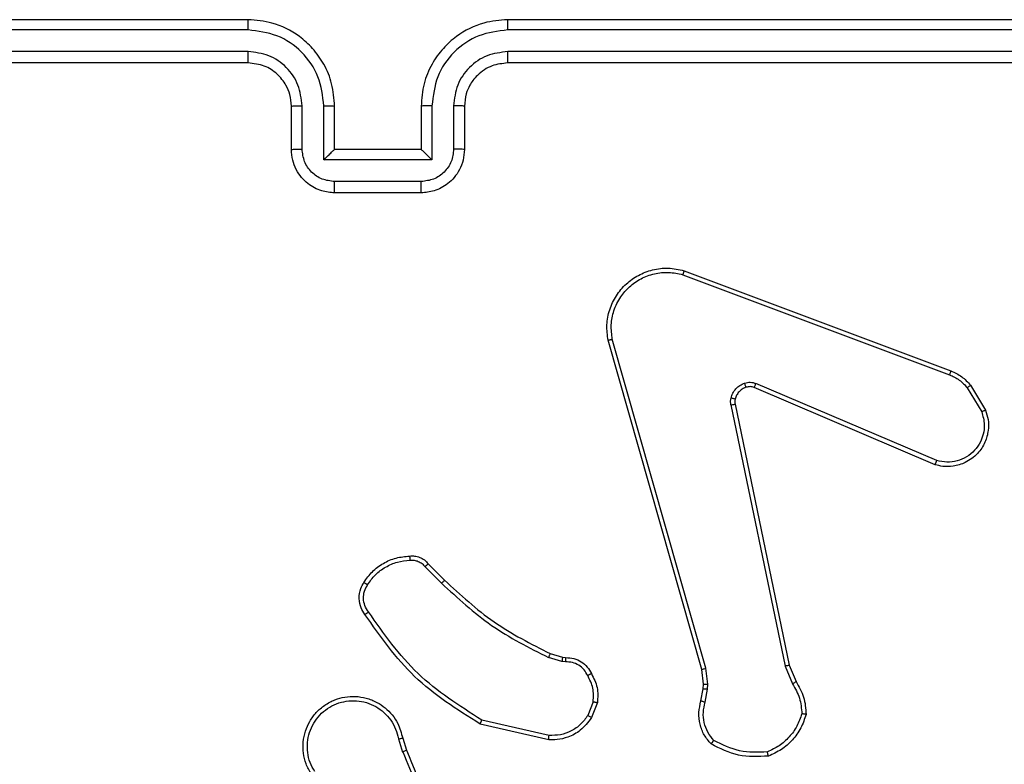
# Model space of a CAD drawing. Units: millimetres. Extents: x -8552 to 393296, y -3372 to 12239.
# Drawn here: x -4431 to -4385, y 5050 to 5084 of the extents above; entities that cross this region are included whole.
import ezdxf

# ---------------------------------------------------------------- set-up
doc = ezdxf.new("R2010")
doc.units = ezdxf.units.MM
doc.layers.add('Toestel 2D', color=7, linetype='Continuous', lineweight=20)

# ---------------------------------------------------------------- blocks, each defined once
blk = doc.blocks.new('WD1418-1')
at = {"color": 7, "linetype": 'Continuous', "lineweight": 25}
for p, q in [((36488.928, 24674.006), (36488.75, 24674.563)), ((36489.125, 24674.039), (36488.93, 24674.649)), ((36482.178, 24674.081), (36485.351, 24673.357)), ((36482.16, 24673.88), (36485.266, 24673.173)), ((36479.925, 24672.365), (36480.202, 24673.061)), ((36480.119, 24672.325), (36480.371, 24672.957)), ((36474.941, 24672.345), (36474.832, 24671.738)), ((36475.135, 24672.285), (36475.036, 24671.731)), ((36471.051, 24670.643), (36470.737, 24671.391)), ((36471.243, 24670.681), (36470.898, 24671.5)), ((36474.832, 24671.738), (36474.822, 24671.513)), ((36474.822, 24671.513), (36474.908, 24670.781)), ((36475.036, 24671.731), (36475.025, 24671.507)), ((36475.025, 24671.507), (36475.104, 24670.838)), ((36473.56, 24658.577), (36471.051, 24670.643)), ((36473.752, 24658.612), (36471.243, 24670.681)), ((36474.908, 24670.781), (36479.236, 24655.571)), ((36475.104, 24670.838), (36479.432, 24655.624)), ((36481.401, 24670.485), (36481.564, 24670.462)), ((36481.564, 24670.462), (36482.187, 24670.282)), ((36481.538, 24670.266), (36481.394, 24670.286)), ((36482.107, 24670.102), (36481.538, 24670.266)), ((36487.896, 24666.082), (36487.129, 24666.849)), ((36487.745, 24665.954), (36486.988, 24666.711)), ((36464.31, 24661.373), (36472.677, 24657.807)), ((36464.234, 24661.18), (36472.594, 24657.618)), ((36462.674, 24657.696), (36461.978, 24658.859)), ((36462.824, 24657.815), (36462.156, 24658.929)), ((36475.975, 24652.591), (36463.644, 24657.218)), ((36475.915, 24652.408), (36463.581, 24657.037)), ((36488.074, 24648.809), (36492.074, 24648.809)), ((36488.072, 24648.288), (36492.075, 24648.288)), ((36487.573, 24647.288), (36492.576, 24647.288)), ((36487.573, 24644.786), (36487.573, 24647.288)), ((36492.576, 24647.288), (36492.576, 24644.786)), ((36486.075, 24644.809), (36486.075, 24646.809)), ((36486.571, 24644.786), (36486.571, 24646.787)), ((36488.074, 24646.809), (36488.073, 24646.809)), ((36488.074, 24644.809), (36488.074, 24646.809)), ((36488.074, 24646.809), (36492.074, 24646.809)), ((36492.074, 24646.809), (36492.074, 24644.809)), ((36492.074, 24646.809), (36492.075, 24646.809)), ((36493.576, 24646.787), (36493.576, 24644.786)), ((36494.074, 24646.809), (36494.074, 24644.809)), ((36454.074, 24642.809), (36484.074, 24642.809)), ((36496.074, 24642.809), (36526.075, 24642.809)), ((36454.05, 24642.284), (36484.07, 24642.284)), ((36496.078, 24642.284), (36526.097, 24642.284)), ((36454.05, 24641.283), (36484.07, 24641.283)), ((36496.078, 24641.283), (36526.097, 24641.283)), ((36454.074, 24640.809), (36484.074, 24640.809)), ((36496.074, 24640.809), (36526.075, 24640.809))]:
    blk.add_line(p, q, dxfattribs=at)
for points, knots in [([(36488.75, 24674.563), (36488.13, 24676.089), (36486.892, 24679.141), (36486.851, 24682.435), (36486.831, 24684.082)], [0, 0, 0, 0, 0.499997, 1, 1, 1, 1]), ([(36488.928, 24674.648), (36488.502, 24675.637), (36487.649, 24677.617), (36487.308, 24679.745), (36487.138, 24680.809)], [0, 0, 0, 0, 0.500024, 1, 1, 1, 1]), ([(36493.166, 24675.657), (36493.249, 24675.507), (36493.416, 24675.207), (36493.534, 24674.702), (36493.545, 24674.186), (36493.442, 24673.685), (36493.234, 24673.223), (36492.933, 24672.811), (36492.537, 24672.469), (36492.084, 24672.229), (36491.601, 24672.096), (36491.109, 24672.064), (36490.602, 24672.143), (36489.991, 24672.383), (36489.487, 24672.802), (36489.092, 24673.389), (36488.99, 24673.774), (36488.928, 24674.006)], [0, 0, 0, 0, 0.062522, 0.125073, 0.187618, 0.250154, 0.310218, 0.371864, 0.435256, 0.500265, 0.557586, 0.617255, 0.679387, 0.743932, 0.855284, 0.912892, 1, 1, 1, 1]), ([(36492.997, 24675.549), (36493.074, 24675.412), (36493.226, 24675.138), (36493.335, 24674.676), (36493.345, 24674.204), (36493.249, 24673.741), (36493.055, 24673.31), (36492.77, 24672.933), (36492.411, 24672.626), (36491.992, 24672.408), (36491.536, 24672.284), (36491.063, 24672.267), (36490.598, 24672.352), (36490.164, 24672.538), (36489.78, 24672.814), (36489.468, 24673.168), (36489.236, 24673.582), (36489.162, 24673.886), (36489.125, 24674.039)], [0, 0, 0, 0, 0.0625217, 0.1250476, 0.1875331, 0.2500566, 0.3125359, 0.3750527, 0.4375038, 0.5000506, 0.5624534, 0.6250581, 0.687501, 0.7499943, 0.812542, 0.8750443, 0.9375, 1, 1, 1, 1]), ([(36470.276, 24672.911), (36470.348, 24673.125), (36470.491, 24673.554), (36470.893, 24674.106), (36471.402, 24674.561), (36471.815, 24674.746), (36472.021, 24674.838)], [0, 0, 0, 0, 0.2500475, 0.5000656, 0.749949, 1, 1, 1, 1]), ([(36470.471, 24672.883), (36470.539, 24673.077), (36470.674, 24673.466), (36471.045, 24673.965), (36471.505, 24674.383), (36471.879, 24674.555), (36472.066, 24674.642)], [0, 0, 0, 0, 0.249873, 0.499917, 0.750133, 1, 1, 1, 1]), ([(36472.021, 24674.838), (36472.487, 24674.862), (36473.419, 24674.909), (36474.253, 24674.488), (36474.67, 24674.278)], [0, 0, 0, 0, 0.499862, 1, 1, 1, 1]), ([(36472.021, 24674.838), (36472.022, 24674.836), (36472.022, 24674.831), (36472.028, 24674.799), (36472.038, 24674.762), (36472.045, 24674.727), (36472.054, 24674.686), (36472.062, 24674.657), (36472.066, 24674.642)], [0, 0, 0, 0, 0.2115548, 0.4477123, 0.5760374, 0.7105817, 0.8519102, 1, 1, 1, 1]), ([(36472.066, 24674.642), (36472.501, 24674.661), (36473.37, 24674.699), (36474.149, 24674.313), (36474.539, 24674.119)], [0, 0, 0, 0, 0.500182, 1, 1, 1, 1]), ([(36488.75, 24674.563), (36488.753, 24674.564), (36488.76, 24674.567), (36488.808, 24674.59), (36488.866, 24674.618), (36488.907, 24674.638), (36488.928, 24674.648)], [0, 0, 0, 0, 0.279549, 0.55935, 0.777615, 1, 1, 1, 1]), ([(36474.67, 24674.278), (36474.668, 24674.276), (36474.664, 24674.272), (36474.642, 24674.245), (36474.617, 24674.215), (36474.594, 24674.187), (36474.567, 24674.154), (36474.548, 24674.131), (36474.539, 24674.119)], [0, 0, 0, 0, 0.218805, 0.4583, 0.585525, 0.718049, 0.856669, 1, 1, 1, 1]), ([(36474.539, 24674.119), (36474.639, 24673.995), (36474.839, 24673.747), (36475.002, 24673.291), (36475.052, 24672.811), (36474.978, 24672.5), (36474.941, 24672.345)], [0, 0, 0, 0, 0.249989, 0.500018, 0.749979, 1, 1, 1, 1]), ([(36474.67, 24674.278), (36474.782, 24674.143), (36475.008, 24673.873), (36475.196, 24673.367), (36475.261, 24672.822), (36475.177, 24672.465), (36475.135, 24672.285)], [0, 0, 0, 0, 0.243094, 0.490746, 0.743063, 1, 1, 1, 1]), ([(36480.202, 24673.061), (36480.36, 24673.272), (36480.65, 24673.658), (36481.239, 24673.968), (36481.747, 24674.092), (36482.049, 24674.084), (36482.178, 24674.081)], [0, 0, 0, 0, 0.334389, 0.61267, 0.834908, 1, 1, 1, 1]), ([(36482.178, 24674.081), (36482.177, 24674.078), (36482.176, 24674.072), (36482.172, 24674.026), (36482.167, 24673.959), (36482.162, 24673.906), (36482.16, 24673.88)], [0, 0, 0, 0, 0.2498332, 0.5001533, 0.7497423, 1, 1, 1, 1]), ([(36480.371, 24672.957), (36480.474, 24673.101), (36480.68, 24673.39), (36481.123, 24673.694), (36481.628, 24673.879), (36481.982, 24673.88), (36482.16, 24673.88)], [0, 0, 0, 0, 0.250118, 0.500049, 0.750043, 1, 1, 1, 1]), ([(36489.125, 24674.039), (36489.1, 24674.035), (36489.048, 24674.026), (36488.983, 24674.015), (36488.937, 24674.007), (36488.931, 24674.007), (36488.928, 24674.006)], [0, 0, 0, 0, 0.249988, 0.499521, 0.749767, 1, 1, 1, 1]), ([(36485.351, 24673.357), (36485.35, 24673.355), (36485.347, 24673.351), (36485.336, 24673.323), (36485.319, 24673.289), (36485.304, 24673.256), (36485.286, 24673.216), (36485.273, 24673.188), (36485.266, 24673.173)], [0, 0, 0, 0, 0.20268, 0.435904, 0.564756, 0.701709, 0.847073, 1, 1, 1, 1]), ([(36485.266, 24673.173), (36486.305, 24672.514), (36488.384, 24671.194), (36489.801, 24669.181), (36490.509, 24668.174)], [0, 0, 0, 0, 0.4999867, 1, 1, 1, 1]), ([(36485.351, 24673.357), (36486.416, 24672.683), (36488.527, 24671.347), (36489.962, 24669.304), (36490.673, 24668.291)], [0, 0, 0, 0, 0.504678, 1, 1, 1, 1]), ([(36470.276, 24672.911), (36470.278, 24672.91), (36470.283, 24672.909), (36470.314, 24672.905), (36470.352, 24672.9), (36470.387, 24672.895), (36470.427, 24672.889), (36470.457, 24672.885), (36470.471, 24672.883)], [0, 0, 0, 0, 0.214444, 0.452449, 0.580644, 0.713267, 0.855551, 1, 1, 1, 1]), ([(36470.737, 24671.391), (36470.602, 24671.627), (36470.334, 24672.099), (36470.295, 24672.64), (36470.276, 24672.911)], [0, 0, 0, 0, 0.500105, 1, 1, 1, 1]), ([(36470.898, 24671.5), (36470.776, 24671.715), (36470.532, 24672.145), (36470.492, 24672.637), (36470.471, 24672.883)], [0, 0, 0, 0, 0.499992, 1, 1, 1, 1]), ([(36480.202, 24673.061), (36480.205, 24673.059), (36480.21, 24673.054), (36480.255, 24673.026), (36480.312, 24672.993), (36480.351, 24672.969), (36480.371, 24672.957)], [0, 0, 0, 0, 0.27964, 0.558981, 0.781161, 1, 1, 1, 1]), ([(36475.135, 24672.285), (36475.131, 24672.286), (36475.123, 24672.288), (36475.072, 24672.303), (36475.008, 24672.323), (36474.963, 24672.338), (36474.941, 24672.345)], [0, 0, 0, 0, 0.280134, 0.558874, 0.780266, 1, 1, 1, 1]), ([(36480.2, 24671.028), (36480.093, 24671.238), (36479.879, 24671.659), (36479.91, 24672.129), (36479.925, 24672.365)], [0, 0, 0, 0, 0.499989, 1, 1, 1, 1]), ([(36480.119, 24672.325), (36480.105, 24672.328), (36480.076, 24672.334), (36480.037, 24672.341), (36480.002, 24672.348), (36479.964, 24672.356), (36479.932, 24672.362), (36479.927, 24672.364), (36479.925, 24672.365)], [0, 0, 0, 0, 0.138727, 0.277892, 0.40969, 0.537084, 0.777857, 1, 1, 1, 1]), ([(36480.119, 24672.325), (36480.107, 24672.113), (36480.082, 24671.688), (36480.277, 24671.309), (36480.374, 24671.12)], [0, 0, 0, 0, 0.499985, 1, 1, 1, 1]), ([(36470.737, 24671.391), (36470.74, 24671.393), (36470.746, 24671.397), (36470.788, 24671.426), (36470.841, 24671.462), (36470.879, 24671.487), (36470.898, 24671.5)], [0, 0, 0, 0, 0.279305, 0.557294, 0.778807, 1, 1, 1, 1]), ([(36475.025, 24671.507), (36475.022, 24671.507), (36475.014, 24671.506), (36474.96, 24671.508), (36474.892, 24671.51), (36474.845, 24671.512), (36474.822, 24671.513)], [0, 0, 0, 0, 0.2794449, 0.558281, 0.7792745, 1, 1, 1, 1]), ([(36475.036, 24671.731), (36475.032, 24671.731), (36475.023, 24671.731), (36474.969, 24671.733), (36474.902, 24671.735), (36474.855, 24671.737), (36474.832, 24671.738)], [0, 0, 0, 0, 0.279927, 0.558578, 0.779426, 1, 1, 1, 1]), ([(36480.2, 24671.028), (36480.202, 24671.029), (36480.207, 24671.031), (36480.237, 24671.046), (36480.271, 24671.064), (36480.302, 24671.081), (36480.337, 24671.099), (36480.362, 24671.113), (36480.374, 24671.12)], [0, 0, 0, 0, 0.226799, 0.469077, 0.596006, 0.726261, 0.862491, 1, 1, 1, 1]), ([(36481.394, 24670.286), (36481.265, 24670.292), (36481.01, 24670.304), (36480.662, 24670.466), (36480.375, 24670.707), (36480.258, 24670.921), (36480.2, 24671.028)], [0, 0, 0, 0, 0.258128, 0.51069, 0.758058, 1, 1, 1, 1]), ([(36480.374, 24671.12), (36480.426, 24671.025), (36480.528, 24670.835), (36480.779, 24670.627), (36481.078, 24670.495), (36481.293, 24670.488), (36481.401, 24670.485)], [0, 0, 0, 0, 0.25012, 0.500168, 0.750053, 1, 1, 1, 1]), ([(36471.051, 24670.643), (36471.055, 24670.643), (36471.061, 24670.644), (36471.104, 24670.653), (36471.168, 24670.665), (36471.218, 24670.676), (36471.243, 24670.681)], [0, 0, 0, 0, 0.24971, 0.499648, 0.749853, 1, 1, 1, 1]), ([(36475.104, 24670.838), (36475.101, 24670.837), (36475.095, 24670.835), (36475.049, 24670.822), (36474.984, 24670.803), (36474.933, 24670.788), (36474.908, 24670.781)], [0, 0, 0, 0, 0.250283, 0.500681, 0.751032, 1, 1, 1, 1]), ([(36481.394, 24670.286), (36481.394, 24670.289), (36481.394, 24670.295), (36481.395, 24670.329), (36481.396, 24670.367), (36481.398, 24670.402), (36481.398, 24670.442), (36481.4, 24670.47), (36481.401, 24670.485)], [0, 0, 0, 0, 0.227053, 0.469195, 0.596315, 0.726823, 0.861553, 1, 1, 1, 1]), ([(36481.538, 24670.266), (36481.538, 24670.27), (36481.539, 24670.278), (36481.545, 24670.329), (36481.555, 24670.394), (36481.561, 24670.439), (36481.564, 24670.462)], [0, 0, 0, 0, 0.2796731, 0.5592307, 0.7795025, 1, 1, 1, 1]), ([(36482.107, 24670.102), (36482.109, 24670.106), (36482.112, 24670.113), (36482.133, 24670.16), (36482.159, 24670.22), (36482.178, 24670.262), (36482.187, 24670.282)], [0, 0, 0, 0, 0.2792656, 0.5588487, 0.7787595, 1, 1, 1, 1]), ([(36486.988, 24666.711), (36486.253, 24667.39), (36484.784, 24668.747), (36482.999, 24669.651), (36482.107, 24670.102)], [0, 0, 0, 0, 0.500085, 1, 1, 1, 1]), ([(36487.129, 24666.849), (36486.385, 24667.536), (36484.897, 24668.91), (36483.091, 24669.825), (36482.187, 24670.282)], [0, 0, 0, 0, 0.500032, 1, 1, 1, 1]), ([(36490.673, 24668.291), (36490.671, 24668.289), (36490.667, 24668.286), (36490.638, 24668.266), (36490.607, 24668.243), (36490.577, 24668.222), (36490.544, 24668.199), (36490.521, 24668.182), (36490.509, 24668.174)], [0, 0, 0, 0, 0.228589, 0.471007, 0.597077, 0.728659, 0.862076, 1, 1, 1, 1]), ([(36490.509, 24668.174), (36490.571, 24668.08), (36490.694, 24667.891), (36490.754, 24667.555), (36490.716, 24667.215), (36490.606, 24667.019), (36490.551, 24666.92)], [0, 0, 0, 0, 0.2500142, 0.5000169, 0.7500378, 1, 1, 1, 1]), ([(36490.673, 24668.291), (36490.737, 24668.195), (36490.882, 24667.974), (36490.965, 24667.55), (36490.904, 24667.132), (36490.771, 24666.904), (36490.719, 24666.815)], [0, 0, 0, 0, 0.218479, 0.500116, 0.804015, 1, 1, 1, 1]), ([(36486.988, 24666.711), (36486.991, 24666.713), (36486.995, 24666.717), (36487.028, 24666.748), (36487.073, 24666.794), (36487.111, 24666.83), (36487.129, 24666.849)], [0, 0, 0, 0, 0.250328, 0.500368, 0.74856, 1, 1, 1, 1]), ([(36490.551, 24666.92), (36490.437, 24666.76), (36490.209, 24666.438), (36489.726, 24666.088), (36489.182, 24665.844), (36488.79, 24665.807), (36488.593, 24665.788)], [0, 0, 0, 0, 0.249803, 0.500127, 0.749947, 1, 1, 1, 1]), ([(36490.719, 24666.815), (36490.596, 24666.641), (36490.351, 24666.293), (36489.833, 24665.911), (36489.244, 24665.652), (36488.82, 24665.612), (36488.608, 24665.592)], [0, 0, 0, 0, 0.250051, 0.499952, 0.750181, 1, 1, 1, 1]), ([(36490.719, 24666.815), (36490.717, 24666.816), (36490.712, 24666.819), (36490.684, 24666.836), (36490.652, 24666.856), (36490.622, 24666.875), (36490.587, 24666.897), (36490.563, 24666.912), (36490.551, 24666.92)], [0, 0, 0, 0, 0.222612, 0.463062, 0.590328, 0.722017, 0.859952, 1, 1, 1, 1]), ([(36487.745, 24665.954), (36487.747, 24665.955), (36487.75, 24665.958), (36487.776, 24665.978), (36487.803, 24666.002), (36487.831, 24666.025), (36487.862, 24666.053), (36487.884, 24666.072), (36487.896, 24666.082)], [0, 0, 0, 0, 0.211814, 0.45015, 0.576804, 0.713012, 0.8527, 1, 1, 1, 1]), ([(36488.608, 24665.592), (36488.53, 24665.588), (36488.371, 24665.58), (36488.136, 24665.646), (36487.915, 24665.765), (36487.802, 24665.89), (36487.745, 24665.954)], [0, 0, 0, 0, 0.240293, 0.486594, 0.740092, 1, 1, 1, 1]), ([(36488.593, 24665.788), (36488.527, 24665.785), (36488.395, 24665.777), (36488.202, 24665.833), (36488.027, 24665.932), (36487.94, 24666.032), (36487.896, 24666.082)], [0, 0, 0, 0, 0.249586, 0.499407, 0.749763, 1, 1, 1, 1]), ([(36488.608, 24665.592), (36488.608, 24665.595), (36488.608, 24665.601), (36488.604, 24665.644), (36488.599, 24665.709), (36488.595, 24665.762), (36488.593, 24665.788)], [0, 0, 0, 0, 0.242315, 0.489608, 0.741754, 1, 1, 1, 1]), ([(36461.978, 24658.859), (36461.933, 24659), (36461.838, 24659.301), (36461.837, 24659.812), (36461.987, 24660.362), (36462.34, 24660.898), (36462.866, 24661.287), (36463.438, 24661.459), (36463.92, 24661.471), (36464.192, 24661.403), (36464.31, 24661.373)], [0, 0, 0, 0, 0.103715, 0.221683, 0.353822, 0.500144, 0.664974, 0.803258, 0.914948, 1, 1, 1, 1]), ([(36464.31, 24661.373), (36464.309, 24661.371), (36464.307, 24661.367), (36464.294, 24661.337), (36464.28, 24661.301), (36464.267, 24661.266), (36464.25, 24661.225), (36464.24, 24661.196), (36464.234, 24661.18)], [0, 0, 0, 0, 0.205716, 0.44033, 0.568864, 0.704877, 0.849487, 1, 1, 1, 1]), ([(36462.156, 24658.929), (36462.102, 24659.125), (36462.006, 24659.467), (36462.066, 24659.948), (36462.217, 24660.355), (36462.472, 24660.723), (36462.845, 24661.028), (36463.287, 24661.215), (36463.767, 24661.282), (36464.078, 24661.214), (36464.234, 24661.18)], [0, 0, 0, 0, 0.15866, 0.276901, 0.374855, 0.500027, 0.625077, 0.750004, 0.874873, 1, 1, 1, 1]), ([(36461.978, 24658.859), (36461.981, 24658.86), (36461.987, 24658.862), (36462.028, 24658.878), (36462.086, 24658.901), (36462.133, 24658.92), (36462.156, 24658.929)], [0, 0, 0, 0, 0.250249, 0.4998, 0.749151, 1, 1, 1, 1]), ([(36473.557, 24658.345), (36473.564, 24658.384), (36473.579, 24658.461), (36473.566, 24658.538), (36473.56, 24658.577)], [0, 0, 0, 0, 0.5000471, 1, 1, 1, 1]), ([(36473.752, 24658.612), (36473.724, 24658.606), (36473.667, 24658.594), (36473.606, 24658.583), (36473.567, 24658.576), (36473.563, 24658.577), (36473.56, 24658.577)], [0, 0, 0, 0, 0.28107, 0.558459, 0.779884, 1, 1, 1, 1]), ([(36473.752, 24658.612), (36473.76, 24658.558), (36473.776, 24658.452), (36473.757, 24658.346), (36473.747, 24658.292)], [0, 0, 0, 0, 0.499256, 1, 1, 1, 1]), ([(36473.058, 24657.795), (36473.118, 24657.82), (36473.237, 24657.871), (36473.383, 24658.002), (36473.497, 24658.16), (36473.537, 24658.284), (36473.557, 24658.345)], [0, 0, 0, 0, 0.250659, 0.500137, 0.749945, 1, 1, 1, 1]), ([(36473.747, 24658.292), (36473.723, 24658.216), (36473.672, 24658.061), (36473.526, 24657.863), (36473.343, 24657.697), (36473.194, 24657.632), (36473.12, 24657.6)], [0, 0, 0, 0, 0.246695, 0.500225, 0.751784, 1, 1, 1, 1]), ([(36473.557, 24658.345), (36473.559, 24658.344), (36473.565, 24658.341), (36473.609, 24658.328), (36473.672, 24658.311), (36473.722, 24658.299), (36473.747, 24658.292)], [0, 0, 0, 0, 0.249893, 0.500031, 0.750057, 1, 1, 1, 1]), ([(36462.674, 24657.696), (36462.677, 24657.698), (36462.683, 24657.703), (36462.722, 24657.734), (36462.771, 24657.773), (36462.806, 24657.801), (36462.824, 24657.815)], [0, 0, 0, 0, 0.279409, 0.557764, 0.778475, 1, 1, 1, 1]), ([(36463.581, 24657.037), (36463.406, 24657.117), (36463.059, 24657.275), (36462.801, 24657.557), (36462.674, 24657.696)], [0, 0, 0, 0, 0.505772, 1, 1, 1, 1]), ([(36463.644, 24657.218), (36463.487, 24657.29), (36463.174, 24657.433), (36462.941, 24657.688), (36462.824, 24657.815)], [0, 0, 0, 0, 0.499874, 1, 1, 1, 1]), ([(36472.677, 24657.807), (36472.675, 24657.804), (36472.672, 24657.797), (36472.65, 24657.746), (36472.622, 24657.683), (36472.604, 24657.639), (36472.594, 24657.618)], [0, 0, 0, 0, 0.280028, 0.558833, 0.779236, 1, 1, 1, 1]), ([(36472.677, 24657.807), (36472.737, 24657.788), (36472.863, 24657.748), (36472.991, 24657.779), (36473.058, 24657.795)], [0, 0, 0, 0, 0.47747, 1, 1, 1, 1]), ([(36473.058, 24657.795), (36473.059, 24657.791), (36473.06, 24657.783), (36473.075, 24657.73), (36473.096, 24657.666), (36473.112, 24657.622), (36473.12, 24657.6)], [0, 0, 0, 0, 0.2798271, 0.5588778, 0.7789194, 1, 1, 1, 1]), ([(36463.581, 24657.037), (36463.582, 24657.04), (36463.584, 24657.048), (36463.599, 24657.096), (36463.622, 24657.155), (36463.637, 24657.197), (36463.644, 24657.218)], [0, 0, 0, 0, 0.2797961, 0.5592184, 0.7800168, 1, 1, 1, 1]), ([(36473.12, 24657.6), (36473.032, 24657.579), (36472.855, 24657.536), (36472.681, 24657.59), (36472.594, 24657.618)], [0, 0, 0, 0, 0.499716, 1, 1, 1, 1]), ([(36479.432, 24655.624), (36479.463, 24655.387), (36479.524, 24654.912), (36479.38, 24654.2), (36479.074, 24653.548), (36478.614, 24653.005), (36478.038, 24652.594), (36477.374, 24652.341), (36476.642, 24652.251), (36476.16, 24652.355), (36475.915, 24652.408)], [0, 0, 0, 0, 0.124973, 0.249955, 0.374948, 0.499959, 0.619369, 0.74256, 0.869448, 1, 1, 1, 1]), ([(36479.236, 24655.571), (36479.263, 24655.351), (36479.317, 24654.911), (36479.181, 24654.231), (36478.887, 24653.63), (36478.45, 24653.127), (36477.92, 24652.753), (36477.294, 24652.524), (36476.625, 24652.45), (36476.192, 24652.544), (36475.975, 24652.591)], [0, 0, 0, 0, 0.125027, 0.249961, 0.38686, 0.500001, 0.624925, 0.750036, 0.874978, 1, 1, 1, 1]), ([(36479.432, 24655.624), (36479.43, 24655.623), (36479.426, 24655.621), (36479.394, 24655.612), (36479.357, 24655.601), (36479.322, 24655.592), (36479.28, 24655.582), (36479.251, 24655.574), (36479.236, 24655.571)], [0, 0, 0, 0, 0.211921, 0.449245, 0.577416, 0.711942, 0.853339, 1, 1, 1, 1]), ([(36475.915, 24652.408), (36475.916, 24652.41), (36475.917, 24652.414), (36475.926, 24652.442), (36475.937, 24652.475), (36475.947, 24652.508), (36475.961, 24652.547), (36475.97, 24652.576), (36475.975, 24652.591)], [0, 0, 0, 0, 0.202019, 0.435974, 0.565376, 0.70166, 0.84729, 1, 1, 1, 1]), ([(36486.075, 24646.809), (36486.086, 24646.975), (36486.109, 24647.297), (36486.285, 24647.737), (36486.529, 24648.103), (36486.907, 24648.465), (36487.43, 24648.752), (36487.873, 24648.791), (36488.074, 24648.809)], [0, 0, 0, 0, 0.158699, 0.307929, 0.447512, 0.57741, 0.807525, 1, 1, 1, 1]), ([(36488.074, 24648.809), (36488.074, 24648.807), (36488.073, 24648.803), (36488.074, 24648.771), (36488.073, 24648.723), (36488.074, 24648.657), (36488.072, 24648.577), (36488.073, 24648.487), (36488.072, 24648.389), (36488.072, 24648.322), (36488.072, 24648.288)], [0, 0, 0, 0, 0.124907, 0.250167, 0.37527, 0.499962, 0.624682, 0.749811, 0.874984, 1, 1, 1, 1]), ([(36492.074, 24648.809), (36492.074, 24648.807), (36492.074, 24648.803), (36492.074, 24648.771), (36492.075, 24648.723), (36492.075, 24648.657), (36492.075, 24648.577), (36492.075, 24648.487), (36492.075, 24648.389), (36492.075, 24648.322), (36492.075, 24648.288)], [0, 0, 0, 0, 0.124902, 0.250163, 0.375272, 0.499964, 0.624679, 0.749809, 0.874983, 1, 1, 1, 1]), ([(36492.074, 24648.809), (36492.276, 24648.791), (36492.72, 24648.752), (36493.244, 24648.463), (36493.622, 24648.101), (36493.864, 24647.734), (36494.04, 24647.296), (36494.062, 24646.974), (36494.074, 24646.809)], [0, 0, 0, 0, 0.19313, 0.423756, 0.553748, 0.692944, 0.8418, 1, 1, 1, 1]), ([(36486.571, 24646.787), (36486.594, 24646.984), (36486.64, 24647.377), (36486.987, 24647.873), (36487.484, 24648.216), (36487.876, 24648.264), (36488.072, 24648.288)], [0, 0, 0, 0, 0.250528, 0.500325, 0.750188, 1, 1, 1, 1]), ([(36492.075, 24648.288), (36492.272, 24648.264), (36492.664, 24648.217), (36493.162, 24647.873), (36493.508, 24647.377), (36493.554, 24646.984), (36493.576, 24646.787)], [0, 0, 0, 0, 0.250134, 0.499927, 0.749645, 1, 1, 1, 1]), ([(36487.573, 24647.288), (36487.628, 24647.233), (36487.738, 24647.123), (36487.872, 24646.991), (36487.968, 24646.902), (36488.023, 24646.848), (36488.063, 24646.815), (36488.07, 24646.811), (36488.073, 24646.809)], [0, 0, 0, 0, 0.2512372, 0.5020383, 0.6464674, 0.7754525, 0.892505, 1, 1, 1, 1]), ([(36492.576, 24647.288), (36492.521, 24647.232), (36492.41, 24647.122), (36492.275, 24646.992), (36492.181, 24646.901), (36492.124, 24646.849), (36492.086, 24646.815), (36492.079, 24646.811), (36492.075, 24646.809)], [0, 0, 0, 0, 0.2512941, 0.5027555, 0.6463915, 0.7757552, 0.8925089, 1, 1, 1, 1]), ([(36486.075, 24646.809), (36486.084, 24646.806), (36486.103, 24646.799), (36486.236, 24646.792), (36486.4, 24646.788), (36486.514, 24646.787), (36486.571, 24646.787)], [0, 0, 0, 0, 0.280249, 0.559642, 0.780359, 1, 1, 1, 1]), ([(36494.074, 24646.809), (36494.064, 24646.806), (36494.045, 24646.799), (36493.913, 24646.792), (36493.748, 24646.788), (36493.634, 24646.787), (36493.576, 24646.787)], [0, 0, 0, 0, 0.27987, 0.559128, 0.779395, 1, 1, 1, 1]), ([(36484.07, 24641.283), (36484.528, 24641.339), (36485.444, 24641.451), (36486.605, 24642.251), (36487.412, 24643.41), (36487.519, 24644.327), (36487.573, 24644.786)], [0, 0, 0, 0, 0.249858, 0.499926, 0.749536, 1, 1, 1, 1]), ([(36484.07, 24642.284), (36484.397, 24642.324), (36485.051, 24642.404), (36485.881, 24642.975), (36486.457, 24643.803), (36486.533, 24644.458), (36486.571, 24644.786)], [0, 0, 0, 0, 0.249837, 0.499954, 0.74955, 1, 1, 1, 1]), ([(36484.074, 24640.809), (36484.444, 24640.839), (36485.285, 24640.907), (36486.307, 24641.429), (36487.087, 24642.129), (36487.611, 24642.868), (36487.996, 24643.78), (36488.048, 24644.457), (36488.074, 24644.809)], [0, 0, 0, 0, 0.176561, 0.401557, 0.532854, 0.676357, 0.832085, 1, 1, 1, 1]), ([(36484.074, 24642.809), (36484.32, 24642.834), (36484.698, 24642.874), (36485.16, 24643.114), (36485.456, 24643.348), (36485.676, 24643.598), (36485.857, 24643.881), (36486.029, 24644.276), (36486.058, 24644.614), (36486.075, 24644.809)], [0, 0, 0, 0, 0.233572, 0.360005, 0.492481, 0.592281, 0.677798, 0.813729, 1, 1, 1, 1]), ([(36486.075, 24644.809), (36486.082, 24644.806), (36486.098, 24644.8), (36486.211, 24644.792), (36486.376, 24644.787), (36486.506, 24644.786), (36486.571, 24644.786)], [0, 0, 0, 0, 0.2505137, 0.4999742, 0.7506909, 1, 1, 1, 1]), ([(36487.573, 24644.786), (36487.638, 24644.786), (36487.769, 24644.787), (36487.935, 24644.792), (36488.051, 24644.8), (36488.066, 24644.806), (36488.074, 24644.809)], [0, 0, 0, 0, 0.250196, 0.499303, 0.749616, 1, 1, 1, 1]), ([(36492.576, 24644.786), (36492.51, 24644.786), (36492.379, 24644.787), (36492.212, 24644.792), (36492.098, 24644.8), (36492.082, 24644.806), (36492.074, 24644.809)], [0, 0, 0, 0, 0.250132, 0.500363, 0.74968, 1, 1, 1, 1]), ([(36492.074, 24644.809), (36492.101, 24644.459), (36492.152, 24643.784), (36492.534, 24642.873), (36493.056, 24642.136), (36493.834, 24641.433), (36494.858, 24640.909), (36495.702, 24640.839), (36496.074, 24640.809)], [0, 0, 0, 0, 0.1672883, 0.3225481, 0.4658419, 0.5970421, 0.8224648, 1, 1, 1, 1]), ([(36492.576, 24644.786), (36492.629, 24644.327), (36492.735, 24643.41), (36493.543, 24642.252), (36494.704, 24641.451), (36495.62, 24641.339), (36496.078, 24641.283)], [0, 0, 0, 0, 0.250453, 0.500174, 0.750121, 1, 1, 1, 1]), ([(36494.074, 24644.809), (36494.066, 24644.806), (36494.051, 24644.8), (36493.937, 24644.792), (36493.772, 24644.787), (36493.641, 24644.786), (36493.576, 24644.786)], [0, 0, 0, 0, 0.250052, 0.500285, 0.74965, 1, 1, 1, 1]), ([(36493.576, 24644.786), (36493.616, 24644.459), (36493.695, 24643.805), (36494.267, 24642.976), (36495.094, 24642.399), (36495.749, 24642.322), (36496.078, 24642.284)], [0, 0, 0, 0, 0.249937, 0.499899, 0.749587, 1, 1, 1, 1]), ([(36494.074, 24644.809), (36494.089, 24644.625), (36494.116, 24644.287), (36494.336, 24643.768), (36494.717, 24643.289), (36495.328, 24642.892), (36495.818, 24642.837), (36496.074, 24642.809)], [0, 0, 0, 0, 0.176085, 0.323688, 0.533008, 0.756666, 1, 1, 1, 1]), ([(36484.074, 24642.809), (36484.074, 24642.807), (36484.074, 24642.803), (36484.073, 24642.771), (36484.072, 24642.722), (36484.07, 24642.656), (36484.071, 24642.575), (36484.07, 24642.484), (36484.07, 24642.386), (36484.07, 24642.318), (36484.07, 24642.284)], [0, 0, 0, 0, 0.125126, 0.250408, 0.375391, 0.500148, 0.624867, 0.749867, 0.875003, 1, 1, 1, 1]), ([(36496.074, 24642.809), (36496.074, 24642.807), (36496.075, 24642.803), (36496.076, 24642.771), (36496.077, 24642.722), (36496.076, 24642.656), (36496.078, 24642.575), (36496.078, 24642.484), (36496.078, 24642.385), (36496.078, 24642.318), (36496.078, 24642.284)], [0, 0, 0, 0, 0.125165, 0.250183, 0.375213, 0.499993, 0.624717, 0.749903, 0.874958, 1, 1, 1, 1]), ([(36484.07, 24641.283), (36484.07, 24641.22), (36484.071, 24641.095), (36484.072, 24640.938), (36484.073, 24640.831), (36484.073, 24640.816), (36484.074, 24640.809)], [0, 0, 0, 0, 0.25017, 0.500068, 0.749931, 1, 1, 1, 1]), ([(36496.078, 24641.283), (36496.078, 24641.22), (36496.078, 24641.095), (36496.077, 24640.938), (36496.076, 24640.831), (36496.075, 24640.816), (36496.074, 24640.809)], [0, 0, 0, 0, 0.250131, 0.500032, 0.749919, 1, 1, 1, 1])]:
    blk.add_open_spline(points, degree=3, knots=knots, dxfattribs=at)
blk = doc.blocks.new('VPL-03-WD1418-1')
at = {"layer": 'Toestel 2D', "rotation": 179.9999999999999}
blk.add_blockref('WD1418-1', (32076.105, 29725.279), dxfattribs=at)

msp = doc.modelspace()

# ---------------------------------------------------------------- block references
msp.add_blockref('VPL-03-WD1418-1', (0, 0))

doc.saveas('drawing.dxf')
